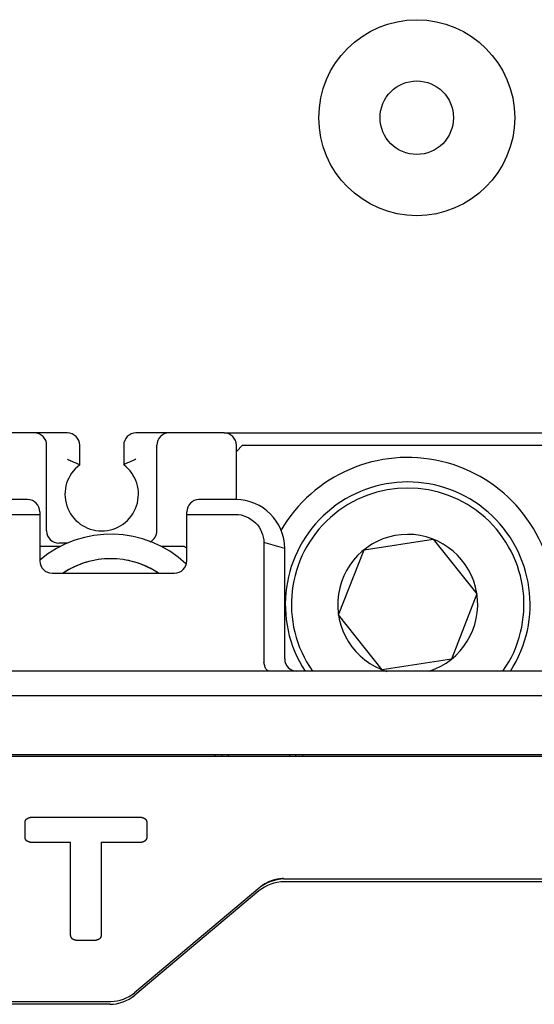
# Model space of a CAD drawing. Units: millimetres. Extents: x 1810 to 2472, y 1003 to 1363.
# Drawn here: x 1874 to 1895, y 1188 to 1229 of the extents above; entities that cross this region are included whole.
import ezdxf

# ---------------------------------------------------------------- set-up
doc = ezdxf.new("R2010")
doc.units = ezdxf.units.MM
for name, color, linetype in [('1-18432_DXF_CONTINUOUS_LINE', 7, 'Continuous'), ('5ZTD_864_027DXF_CONTINUOUS_LINE', 7, 'Continuous'), ('8ZTD-761-021DXF_CONTINUOUS_LINE', 7, 'Continuous'), ('8ZTD_086_055DXF_CONTINUOUS_LINE', 7, 'Continuous'), ('8ZTD_315_132DXF_CONTINUOUS_LINE', 7, 'Continuous'), ('M4X12_GB9074DXF_CONTINUOUS_LINE', 7, 'Continuous'), ('NXHM-125-4P_DXF_CONTINUOUS_LINE', 7, 'Continuous'), ('NXHM-12_221_DXF_CONTINUOUS_LINE', 7, 'Continuous'), ('NXHM-12_222_DXF_CONTINUOUS_LINE', 7, 'Continuous')]:
    doc.layers.add(name, color=color, linetype=linetype)

msp = doc.modelspace()

# ---------------------------------------------------------------- linework, layer by layer
at = {"layer": '1-18432_DXF_CONTINUOUS_LINE', "color": 0, "linetype": 'Continuous'}
for p, q in [((1873.793, 1195.214), (1873.793, 1195.802)), ((1873.809, 1195.879), (1873.81, 1195.882)), ((1878.563, 1196.008), (1874, 1196.008)), ((1878.64, 1195.992), (1878.643, 1195.991)), ((1878.769, 1195.802), (1878.769, 1195.214)), ((1873.92, 1195.024), (1873.922, 1195.023)), ((1874, 1195.008), (1875.656, 1195.008)), ((1875.656, 1191.214), (1875.656, 1195.008)), ((1876.906, 1195.008), (1876.906, 1191.214)), ((1876.906, 1195.008), (1878.563, 1195.008)), ((1878.753, 1195.136), (1878.752, 1195.134)), ((1875.785, 1191.023), (1875.782, 1191.024)), ((1875.862, 1191.008), (1876.7, 1191.008)), ((1876.89, 1191.134), (1876.889, 1191.132))]:
    msp.add_line(p, q, dxfattribs=at)
for points, knots in [([(1873.793, 1195.802), (1873.793, 1195.802), (1873.793, 1195.804), (1873.794, 1195.807), (1873.794, 1195.809), (1873.794, 1195.812), (1873.794, 1195.815), (1873.794, 1195.817), (1873.794, 1195.82), (1873.794, 1195.822), (1873.795, 1195.825), (1873.795, 1195.827), (1873.795, 1195.83), (1873.796, 1195.832), (1873.796, 1195.835), (1873.797, 1195.837), (1873.797, 1195.84), (1873.798, 1195.842), (1873.798, 1195.845), (1873.799, 1195.847), (1873.799, 1195.85), (1873.8, 1195.852), (1873.8, 1195.855), (1873.801, 1195.857), (1873.802, 1195.86), (1873.803, 1195.862), (1873.803, 1195.865), (1873.804, 1195.867), (1873.805, 1195.87), (1873.806, 1195.872), (1873.807, 1195.874), (1873.808, 1195.877), (1873.808, 1195.878), (1873.809, 1195.879)], [0, 0, 0, 0, 0.032259, 0.064517, 0.096776, 0.129035, 0.161294, 0.193552, 0.225811, 0.25807, 0.290329, 0.322587, 0.354846, 0.387105, 0.419364, 0.451622, 0.483881, 0.51614, 0.548399, 0.580657, 0.612916, 0.645175, 0.677434, 0.709692, 0.741951, 0.77421, 0.806469, 0.838727, 0.870986, 0.903245, 0.935504, 0.967762, 1, 1, 1, 1]), ([(1873.81, 1195.882), (1873.81, 1195.882), (1873.81, 1195.882), (1873.811, 1195.884), (1873.812, 1195.886), (1873.813, 1195.888), (1873.814, 1195.891), (1873.815, 1195.893), (1873.816, 1195.895), (1873.817, 1195.897), (1873.818, 1195.9), (1873.82, 1195.902), (1873.821, 1195.904), (1873.822, 1195.906), (1873.823, 1195.908), (1873.825, 1195.91), (1873.826, 1195.912), (1873.827, 1195.914), (1873.829, 1195.916), (1873.83, 1195.919), (1873.832, 1195.921), (1873.833, 1195.923), (1873.834, 1195.925), (1873.836, 1195.927), (1873.837, 1195.928), (1873.839, 1195.93), (1873.841, 1195.932), (1873.842, 1195.934), (1873.844, 1195.936), (1873.846, 1195.938), (1873.847, 1195.94), (1873.849, 1195.942), (1873.851, 1195.944), (1873.852, 1195.945), (1873.854, 1195.947), (1873.856, 1195.949), (1873.858, 1195.951), (1873.86, 1195.952), (1873.861, 1195.954), (1873.863, 1195.956), (1873.865, 1195.957), (1873.867, 1195.959), (1873.869, 1195.961), (1873.871, 1195.962), (1873.873, 1195.964), (1873.875, 1195.965), (1873.877, 1195.967), (1873.879, 1195.968), (1873.881, 1195.97), (1873.882, 1195.971), (1873.883, 1195.971)], [0, 0, 0, 0, 0.00025, 0.021522, 0.042794, 0.064065, 0.085337, 0.106608, 0.12788, 0.149151, 0.170423, 0.191695, 0.212966, 0.234238, 0.255509, 0.276781, 0.298052, 0.319324, 0.340595, 0.361867, 0.383139, 0.40441, 0.425682, 0.446953, 0.468225, 0.489496, 0.510768, 0.53204, 0.553311, 0.574583, 0.595854, 0.617126, 0.638397, 0.659669, 0.680941, 0.702212, 0.723484, 0.744755, 0.766027, 0.787298, 0.80857, 0.829841, 0.851113, 0.872385, 0.893656, 0.914928, 0.936199, 0.957471, 0.978742, 1, 1, 1, 1]), ([(1873.883, 1195.971), (1873.883, 1195.972), (1873.885, 1195.973), (1873.887, 1195.974), (1873.889, 1195.975), (1873.891, 1195.977), (1873.893, 1195.978), (1873.895, 1195.979), (1873.897, 1195.98), (1873.9, 1195.982), (1873.902, 1195.983), (1873.904, 1195.984), (1873.906, 1195.985), (1873.908, 1195.986), (1873.911, 1195.987), (1873.913, 1195.988), (1873.915, 1195.989), (1873.917, 1195.99), (1873.919, 1195.991), (1873.92, 1195.991)], [0, 0, 0, 0, 0.058856, 0.117674, 0.176491, 0.235308, 0.294126, 0.352943, 0.411761, 0.470578, 0.529396, 0.588213, 0.64703, 0.705848, 0.764665, 0.823483, 0.8823, 0.941118, 1, 1, 1, 1]), ([(1873.92, 1195.991), (1873.921, 1195.992), (1873.922, 1195.992), (1873.925, 1195.993), (1873.927, 1195.994), (1873.929, 1195.995), (1873.932, 1195.996), (1873.934, 1195.997), (1873.937, 1195.998), (1873.939, 1195.999), (1873.942, 1195.999), (1873.944, 1196), (1873.947, 1196.001), (1873.949, 1196.001), (1873.951, 1196.002), (1873.954, 1196.003), (1873.956, 1196.003), (1873.959, 1196.004), (1873.961, 1196.004), (1873.964, 1196.005), (1873.966, 1196.005), (1873.969, 1196.005), (1873.972, 1196.006), (1873.974, 1196.006), (1873.977, 1196.006), (1873.979, 1196.007), (1873.982, 1196.007), (1873.984, 1196.007), (1873.987, 1196.007), (1873.989, 1196.008), (1873.992, 1196.008), (1873.995, 1196.008), (1873.997, 1196.008), (1873.999, 1196.008), (1874, 1196.008)], [0, 0, 0, 0, 0.031218, 0.062469, 0.09372, 0.124971, 0.156222, 0.187473, 0.218724, 0.249975, 0.281226, 0.312477, 0.343728, 0.374979, 0.40623, 0.437481, 0.468732, 0.499983, 0.531234, 0.562485, 0.593736, 0.624988, 0.656239, 0.68749, 0.718741, 0.749992, 0.781243, 0.812494, 0.843745, 0.874996, 0.906247, 0.937498, 0.968749, 1, 1, 1, 1]), ([(1878.563, 1196.008), (1878.563, 1196.008), (1878.565, 1196.008), (1878.568, 1196.008), (1878.57, 1196.008), (1878.573, 1196.008), (1878.575, 1196.007), (1878.578, 1196.007), (1878.581, 1196.007), (1878.583, 1196.007), (1878.586, 1196.006), (1878.588, 1196.006), (1878.591, 1196.006), (1878.593, 1196.005), (1878.596, 1196.005), (1878.598, 1196.005), (1878.601, 1196.004), (1878.603, 1196.004), (1878.606, 1196.003), (1878.608, 1196.003), (1878.611, 1196.002), (1878.613, 1196.001), (1878.616, 1196.001), (1878.618, 1196), (1878.621, 1195.999), (1878.623, 1195.999), (1878.626, 1195.998), (1878.628, 1195.997), (1878.63, 1195.996), (1878.633, 1195.995), (1878.635, 1195.994), (1878.638, 1195.993), (1878.639, 1195.993), (1878.64, 1195.992)], [0, 0, 0, 0, 0.032262, 0.064523, 0.096785, 0.129046, 0.161308, 0.193569, 0.225831, 0.258093, 0.290354, 0.322616, 0.354877, 0.387139, 0.4194, 0.451662, 0.483924, 0.516185, 0.548447, 0.580708, 0.61297, 0.645231, 0.677493, 0.709754, 0.742016, 0.774278, 0.806539, 0.838801, 0.871062, 0.903324, 0.935585, 0.967847, 1, 1, 1, 1]), ([(1878.643, 1195.991), (1878.643, 1195.991), (1878.645, 1195.99), (1878.647, 1195.989), (1878.649, 1195.988), (1878.652, 1195.987), (1878.654, 1195.986), (1878.656, 1195.985), (1878.658, 1195.984), (1878.66, 1195.983), (1878.663, 1195.982), (1878.665, 1195.98), (1878.667, 1195.979), (1878.669, 1195.978), (1878.671, 1195.977), (1878.673, 1195.975), (1878.675, 1195.974), (1878.677, 1195.973), (1878.679, 1195.971), (1878.681, 1195.97), (1878.683, 1195.968), (1878.685, 1195.967), (1878.687, 1195.965), (1878.689, 1195.964), (1878.691, 1195.962), (1878.693, 1195.961), (1878.695, 1195.959), (1878.697, 1195.957), (1878.699, 1195.956), (1878.701, 1195.954), (1878.703, 1195.952), (1878.704, 1195.951), (1878.706, 1195.949), (1878.708, 1195.947), (1878.71, 1195.945), (1878.712, 1195.944), (1878.713, 1195.942), (1878.715, 1195.94), (1878.717, 1195.938), (1878.718, 1195.936), (1878.72, 1195.934), (1878.722, 1195.932), (1878.723, 1195.93), (1878.725, 1195.928), (1878.726, 1195.927), (1878.728, 1195.925), (1878.729, 1195.923), (1878.731, 1195.921), (1878.732, 1195.919), (1878.732, 1195.919)], [0, 0, 0, 0, 0.021276, 0.042554, 0.063831, 0.085109, 0.106386, 0.127664, 0.148942, 0.170219, 0.191497, 0.212774, 0.234052, 0.255329, 0.276607, 0.297885, 0.319162, 0.34044, 0.361717, 0.382995, 0.404273, 0.42555, 0.446828, 0.468105, 0.489383, 0.51066, 0.531938, 0.553216, 0.574493, 0.595771, 0.617048, 0.638326, 0.659604, 0.680881, 0.702159, 0.723436, 0.744714, 0.765991, 0.787269, 0.808547, 0.829824, 0.851102, 0.872379, 0.893657, 0.914934, 0.936212, 0.95749, 0.978767, 1, 1, 1, 1]), ([(1878.732, 1195.919), (1878.732, 1195.918), (1878.733, 1195.916), (1878.735, 1195.914), (1878.736, 1195.912), (1878.737, 1195.91), (1878.739, 1195.908), (1878.74, 1195.906), (1878.741, 1195.904), (1878.742, 1195.902), (1878.744, 1195.9), (1878.745, 1195.897), (1878.746, 1195.895), (1878.747, 1195.893), (1878.748, 1195.891), (1878.749, 1195.888), (1878.75, 1195.886), (1878.751, 1195.884), (1878.752, 1195.882), (1878.752, 1195.882), (1878.752, 1195.882)], [0, 0, 0, 0, 0.058892, 0.11766, 0.176428, 0.235196, 0.293964, 0.352732, 0.4115, 0.470268, 0.529036, 0.587804, 0.646572, 0.70534, 0.764108, 0.822876, 0.881644, 0.940412, 0.99918, 1, 1, 1, 1]), ([(1878.752, 1195.882), (1878.753, 1195.881), (1878.753, 1195.879), (1878.754, 1195.877), (1878.755, 1195.874), (1878.756, 1195.872), (1878.757, 1195.87), (1878.758, 1195.867), (1878.759, 1195.865), (1878.759, 1195.862), (1878.76, 1195.86), (1878.761, 1195.857), (1878.762, 1195.855), (1878.762, 1195.852), (1878.763, 1195.85), (1878.763, 1195.847), (1878.764, 1195.845), (1878.764, 1195.842), (1878.765, 1195.84), (1878.765, 1195.837), (1878.766, 1195.835), (1878.766, 1195.832), (1878.767, 1195.83), (1878.767, 1195.827), (1878.767, 1195.825), (1878.768, 1195.822), (1878.768, 1195.82), (1878.768, 1195.817), (1878.768, 1195.815), (1878.768, 1195.812), (1878.768, 1195.809), (1878.768, 1195.807), (1878.769, 1195.804), (1878.769, 1195.802), (1878.769, 1195.802)], [0, 0, 0, 0, 0.030842, 0.062105, 0.093368, 0.124631, 0.155895, 0.187158, 0.218421, 0.249684, 0.280947, 0.31221, 0.343474, 0.374737, 0.406, 0.437263, 0.468526, 0.499789, 0.531053, 0.562316, 0.593579, 0.624842, 0.656105, 0.687368, 0.718632, 0.749895, 0.781158, 0.812421, 0.843684, 0.874947, 0.906211, 0.937474, 0.968737, 1, 1, 1, 1]), ([(1873.81, 1195.134), (1873.809, 1195.135), (1873.809, 1195.136), (1873.808, 1195.139), (1873.807, 1195.141), (1873.806, 1195.144), (1873.805, 1195.146), (1873.804, 1195.148), (1873.803, 1195.151), (1873.803, 1195.153), (1873.802, 1195.156), (1873.801, 1195.158), (1873.8, 1195.161), (1873.8, 1195.163), (1873.799, 1195.166), (1873.799, 1195.168), (1873.798, 1195.171), (1873.798, 1195.173), (1873.797, 1195.176), (1873.797, 1195.178), (1873.796, 1195.181), (1873.796, 1195.183), (1873.795, 1195.186), (1873.795, 1195.188), (1873.795, 1195.191), (1873.794, 1195.193), (1873.794, 1195.196), (1873.794, 1195.198), (1873.794, 1195.201), (1873.794, 1195.204), (1873.794, 1195.206), (1873.794, 1195.209), (1873.793, 1195.211), (1873.793, 1195.213), (1873.793, 1195.214)], [0, 0, 0, 0, 0.030996, 0.062254, 0.093512, 0.12477, 0.156028, 0.187287, 0.218545, 0.249803, 0.281061, 0.312319, 0.343578, 0.374836, 0.406094, 0.437352, 0.46861, 0.499869, 0.531127, 0.562385, 0.593643, 0.624901, 0.65616, 0.687418, 0.718676, 0.749934, 0.781193, 0.812451, 0.843709, 0.874967, 0.906225, 0.937484, 0.968742, 1, 1, 1, 1]), ([(1873.83, 1195.097), (1873.83, 1195.098), (1873.829, 1195.099), (1873.827, 1195.101), (1873.826, 1195.103), (1873.825, 1195.105), (1873.823, 1195.107), (1873.822, 1195.109), (1873.821, 1195.112), (1873.82, 1195.114), (1873.818, 1195.116), (1873.817, 1195.118), (1873.816, 1195.12), (1873.815, 1195.123), (1873.814, 1195.125), (1873.813, 1195.127), (1873.812, 1195.129), (1873.811, 1195.132), (1873.81, 1195.133), (1873.81, 1195.134)], [0, 0, 0, 0, 0.05877, 0.117565, 0.17636, 0.235155, 0.293949, 0.352744, 0.411539, 0.470334, 0.529129, 0.587924, 0.646719, 0.705514, 0.764308, 0.823103, 0.881898, 0.940693, 1, 1, 1, 1]), ([(1873.92, 1195.024), (1873.919, 1195.024), (1873.917, 1195.025), (1873.915, 1195.026), (1873.913, 1195.027), (1873.911, 1195.028), (1873.908, 1195.029), (1873.906, 1195.03), (1873.904, 1195.031), (1873.902, 1195.033), (1873.9, 1195.034), (1873.897, 1195.035), (1873.895, 1195.036), (1873.893, 1195.038), (1873.891, 1195.039), (1873.889, 1195.04), (1873.887, 1195.041), (1873.885, 1195.043), (1873.883, 1195.044), (1873.881, 1195.046), (1873.879, 1195.047), (1873.877, 1195.049), (1873.875, 1195.05), (1873.873, 1195.052), (1873.871, 1195.053), (1873.869, 1195.055), (1873.867, 1195.056), (1873.865, 1195.058), (1873.863, 1195.06), (1873.861, 1195.061), (1873.86, 1195.063), (1873.858, 1195.065), (1873.856, 1195.066), (1873.854, 1195.068), (1873.852, 1195.07), (1873.851, 1195.072), (1873.849, 1195.074), (1873.847, 1195.076), (1873.846, 1195.077), (1873.844, 1195.079), (1873.842, 1195.081), (1873.841, 1195.083), (1873.839, 1195.085), (1873.837, 1195.087), (1873.836, 1195.089), (1873.834, 1195.091), (1873.833, 1195.093), (1873.832, 1195.095), (1873.831, 1195.096), (1873.83, 1195.097)], [0, 0, 0, 0, 0.021211, 0.042489, 0.063767, 0.085045, 0.106322, 0.1276, 0.148878, 0.170156, 0.191434, 0.212712, 0.233989, 0.255267, 0.276545, 0.297823, 0.319101, 0.340378, 0.361656, 0.382934, 0.404212, 0.42549, 0.446768, 0.468045, 0.489323, 0.510601, 0.531879, 0.553157, 0.574435, 0.595712, 0.61699, 0.638268, 0.659546, 0.680824, 0.702101, 0.723379, 0.744657, 0.765935, 0.787213, 0.808491, 0.829768, 0.851046, 0.872324, 0.893602, 0.91488, 0.936157, 0.957435, 0.978713, 1, 1, 1, 1]), ([(1874, 1195.008), (1873.999, 1195.008), (1873.997, 1195.008), (1873.995, 1195.008), (1873.992, 1195.008), (1873.989, 1195.008), (1873.987, 1195.008), (1873.984, 1195.008), (1873.982, 1195.008), (1873.979, 1195.009), (1873.977, 1195.009), (1873.974, 1195.009), (1873.972, 1195.01), (1873.969, 1195.01), (1873.966, 1195.01), (1873.964, 1195.011), (1873.961, 1195.011), (1873.959, 1195.012), (1873.956, 1195.012), (1873.954, 1195.013), (1873.951, 1195.013), (1873.949, 1195.014), (1873.947, 1195.015), (1873.944, 1195.015), (1873.942, 1195.016), (1873.939, 1195.017), (1873.937, 1195.018), (1873.934, 1195.018), (1873.932, 1195.019), (1873.929, 1195.02), (1873.927, 1195.021), (1873.925, 1195.022), (1873.923, 1195.023), (1873.922, 1195.023)], [0, 0, 0, 0, 0.032259, 0.064519, 0.096778, 0.129038, 0.161297, 0.193556, 0.225816, 0.258075, 0.290334, 0.322594, 0.354853, 0.387113, 0.419372, 0.451631, 0.483891, 0.51615, 0.548409, 0.580669, 0.612928, 0.645188, 0.677447, 0.709706, 0.741966, 0.774225, 0.806484, 0.838744, 0.871003, 0.903263, 0.935522, 0.967781, 1, 1, 1, 1]), ([(1878.643, 1195.024), (1878.642, 1195.024), (1878.64, 1195.023), (1878.638, 1195.022), (1878.635, 1195.021), (1878.633, 1195.02), (1878.63, 1195.019), (1878.628, 1195.018), (1878.626, 1195.018), (1878.623, 1195.017), (1878.621, 1195.016), (1878.618, 1195.015), (1878.616, 1195.015), (1878.613, 1195.014), (1878.611, 1195.013), (1878.608, 1195.013), (1878.606, 1195.012), (1878.603, 1195.012), (1878.601, 1195.011), (1878.598, 1195.011), (1878.596, 1195.01), (1878.593, 1195.01), (1878.591, 1195.01), (1878.588, 1195.009), (1878.586, 1195.009), (1878.583, 1195.009), (1878.581, 1195.008), (1878.578, 1195.008), (1878.575, 1195.008), (1878.573, 1195.008), (1878.57, 1195.008), (1878.568, 1195.008), (1878.565, 1195.008), (1878.563, 1195.008), (1878.563, 1195.008)], [0, 0, 0, 0, 0.031306, 0.062554, 0.093802, 0.125051, 0.156299, 0.187547, 0.218795, 0.250043, 0.281292, 0.31254, 0.343788, 0.375036, 0.406284, 0.437533, 0.468781, 0.500029, 0.531277, 0.562525, 0.593774, 0.625022, 0.65627, 0.687518, 0.718766, 0.750014, 0.781263, 0.812511, 0.843759, 0.875007, 0.906255, 0.937504, 0.968752, 1, 1, 1, 1]), ([(1878.679, 1195.044), (1878.679, 1195.044), (1878.677, 1195.043), (1878.675, 1195.041), (1878.673, 1195.04), (1878.671, 1195.039), (1878.669, 1195.038), (1878.667, 1195.036), (1878.665, 1195.035), (1878.663, 1195.034), (1878.66, 1195.033), (1878.658, 1195.031), (1878.656, 1195.03), (1878.654, 1195.029), (1878.652, 1195.028), (1878.649, 1195.027), (1878.647, 1195.026), (1878.645, 1195.025), (1878.643, 1195.024), (1878.643, 1195.024)], [0, 0, 0, 0, 0.058833, 0.117663, 0.176493, 0.235323, 0.294153, 0.352983, 0.411813, 0.470643, 0.529473, 0.588303, 0.647133, 0.705963, 0.764793, 0.823623, 0.882453, 0.941283, 1, 1, 1, 1]), ([(1878.752, 1195.134), (1878.752, 1195.133), (1878.751, 1195.132), (1878.75, 1195.129), (1878.749, 1195.127), (1878.748, 1195.125), (1878.747, 1195.123), (1878.746, 1195.12), (1878.745, 1195.118), (1878.744, 1195.116), (1878.742, 1195.114), (1878.741, 1195.112), (1878.74, 1195.109), (1878.739, 1195.107), (1878.737, 1195.105), (1878.736, 1195.103), (1878.735, 1195.101), (1878.733, 1195.099), (1878.732, 1195.097), (1878.731, 1195.095), (1878.729, 1195.093), (1878.728, 1195.091), (1878.726, 1195.089), (1878.725, 1195.087), (1878.723, 1195.085), (1878.722, 1195.083), (1878.72, 1195.081), (1878.718, 1195.079), (1878.717, 1195.077), (1878.715, 1195.076), (1878.713, 1195.074), (1878.712, 1195.072), (1878.71, 1195.07), (1878.708, 1195.068), (1878.706, 1195.066), (1878.704, 1195.065), (1878.703, 1195.063), (1878.701, 1195.061), (1878.699, 1195.06), (1878.697, 1195.058), (1878.695, 1195.056), (1878.693, 1195.055), (1878.691, 1195.053), (1878.689, 1195.052), (1878.687, 1195.05), (1878.685, 1195.049), (1878.683, 1195.047), (1878.681, 1195.046), (1878.68, 1195.045), (1878.679, 1195.044)], [0, 0, 0, 0, 0.021489, 0.042761, 0.064033, 0.085305, 0.106577, 0.127849, 0.149121, 0.170393, 0.191665, 0.212937, 0.234209, 0.255481, 0.276753, 0.298025, 0.319297, 0.340569, 0.361841, 0.383113, 0.404385, 0.425657, 0.446929, 0.468201, 0.489473, 0.510745, 0.532017, 0.553289, 0.574561, 0.595833, 0.617105, 0.638377, 0.659649, 0.680921, 0.702193, 0.723465, 0.744737, 0.766009, 0.787281, 0.808553, 0.829825, 0.851097, 0.872369, 0.893641, 0.914913, 0.936185, 0.957457, 0.978729, 1, 1, 1, 1]), ([(1878.769, 1195.214), (1878.769, 1195.213), (1878.769, 1195.211), (1878.768, 1195.209), (1878.768, 1195.206), (1878.768, 1195.204), (1878.768, 1195.201), (1878.768, 1195.198), (1878.768, 1195.196), (1878.768, 1195.193), (1878.767, 1195.191), (1878.767, 1195.188), (1878.767, 1195.186), (1878.766, 1195.183), (1878.766, 1195.181), (1878.765, 1195.178), (1878.765, 1195.176), (1878.764, 1195.173), (1878.764, 1195.171), (1878.763, 1195.168), (1878.763, 1195.166), (1878.762, 1195.163), (1878.762, 1195.161), (1878.761, 1195.158), (1878.76, 1195.156), (1878.759, 1195.153), (1878.759, 1195.151), (1878.758, 1195.148), (1878.757, 1195.146), (1878.756, 1195.144), (1878.755, 1195.141), (1878.754, 1195.139), (1878.754, 1195.137), (1878.753, 1195.136)], [0, 0, 0, 0, 0.032258, 0.064517, 0.096775, 0.129034, 0.161292, 0.19355, 0.225809, 0.258067, 0.290326, 0.322584, 0.354842, 0.387101, 0.419359, 0.451617, 0.483876, 0.516134, 0.548393, 0.580651, 0.612909, 0.645168, 0.677426, 0.709685, 0.741943, 0.774201, 0.80646, 0.838718, 0.870977, 0.903235, 0.935493, 0.967752, 1, 1, 1, 1]), ([(1875.672, 1191.134), (1875.672, 1191.135), (1875.671, 1191.136), (1875.671, 1191.139), (1875.67, 1191.141), (1875.669, 1191.144), (1875.668, 1191.146), (1875.667, 1191.148), (1875.666, 1191.151), (1875.665, 1191.153), (1875.665, 1191.156), (1875.664, 1191.158), (1875.663, 1191.161), (1875.663, 1191.163), (1875.662, 1191.166), (1875.661, 1191.168), (1875.661, 1191.171), (1875.66, 1191.173), (1875.66, 1191.176), (1875.659, 1191.178), (1875.659, 1191.181), (1875.659, 1191.183), (1875.658, 1191.186), (1875.658, 1191.188), (1875.658, 1191.191), (1875.657, 1191.193), (1875.657, 1191.196), (1875.657, 1191.198), (1875.657, 1191.201), (1875.656, 1191.204), (1875.656, 1191.206), (1875.656, 1191.209), (1875.656, 1191.211), (1875.656, 1191.213), (1875.656, 1191.214)], [0, 0, 0, 0, 0.030842, 0.062105, 0.093368, 0.124631, 0.155894, 0.187158, 0.218421, 0.249684, 0.280947, 0.31221, 0.343473, 0.374737, 0.406, 0.437263, 0.468526, 0.499789, 0.531052, 0.562316, 0.593579, 0.624842, 0.656105, 0.687368, 0.718631, 0.749895, 0.781158, 0.812421, 0.843684, 0.874947, 0.90621, 0.937474, 0.968737, 1, 1, 1, 1]), ([(1875.693, 1191.097), (1875.692, 1191.098), (1875.691, 1191.099), (1875.69, 1191.101), (1875.689, 1191.103), (1875.687, 1191.105), (1875.686, 1191.107), (1875.685, 1191.109), (1875.684, 1191.112), (1875.682, 1191.114), (1875.681, 1191.116), (1875.68, 1191.118), (1875.679, 1191.12), (1875.678, 1191.123), (1875.677, 1191.125), (1875.676, 1191.127), (1875.674, 1191.129), (1875.673, 1191.132), (1875.673, 1191.133), (1875.672, 1191.134), (1875.672, 1191.134)], [0, 0, 0, 0, 0.058887, 0.117655, 0.176424, 0.235192, 0.29396, 0.352728, 0.411497, 0.470265, 0.529033, 0.587802, 0.64657, 0.705338, 0.764106, 0.822875, 0.881643, 0.940411, 0.999179, 1, 1, 1, 1]), ([(1875.782, 1191.024), (1875.781, 1191.024), (1875.78, 1191.025), (1875.778, 1191.026), (1875.775, 1191.027), (1875.773, 1191.028), (1875.771, 1191.029), (1875.769, 1191.03), (1875.766, 1191.032), (1875.764, 1191.033), (1875.762, 1191.034), (1875.76, 1191.035), (1875.758, 1191.036), (1875.756, 1191.038), (1875.754, 1191.039), (1875.752, 1191.04), (1875.749, 1191.042), (1875.747, 1191.043), (1875.745, 1191.044), (1875.743, 1191.046), (1875.741, 1191.047), (1875.739, 1191.049), (1875.737, 1191.05), (1875.735, 1191.052), (1875.733, 1191.053), (1875.732, 1191.055), (1875.73, 1191.057), (1875.728, 1191.058), (1875.726, 1191.06), (1875.724, 1191.061), (1875.722, 1191.063), (1875.72, 1191.065), (1875.719, 1191.067), (1875.717, 1191.068), (1875.715, 1191.07), (1875.713, 1191.072), (1875.711, 1191.074), (1875.71, 1191.076), (1875.708, 1191.078), (1875.706, 1191.079), (1875.705, 1191.081), (1875.703, 1191.083), (1875.702, 1191.085), (1875.7, 1191.087), (1875.699, 1191.089), (1875.697, 1191.091), (1875.696, 1191.093), (1875.694, 1191.095), (1875.693, 1191.096), (1875.693, 1191.097)], [0, 0, 0, 0, 0.021274, 0.042552, 0.06383, 0.085107, 0.106385, 0.127662, 0.14894, 0.170217, 0.191495, 0.212773, 0.23405, 0.255328, 0.276605, 0.297883, 0.319161, 0.340438, 0.361716, 0.382993, 0.404271, 0.425548, 0.446826, 0.468104, 0.489381, 0.510659, 0.531936, 0.553214, 0.574491, 0.595769, 0.617047, 0.638324, 0.659602, 0.680879, 0.702157, 0.723434, 0.744712, 0.76599, 0.787267, 0.808545, 0.829822, 0.8511, 0.872378, 0.893655, 0.914933, 0.93621, 0.957488, 0.978765, 1, 1, 1, 1]), ([(1875.862, 1191.008), (1875.861, 1191.008), (1875.86, 1191.008), (1875.857, 1191.008), (1875.854, 1191.008), (1875.852, 1191.008), (1875.849, 1191.008), (1875.847, 1191.008), (1875.844, 1191.009), (1875.842, 1191.009), (1875.839, 1191.009), (1875.836, 1191.009), (1875.834, 1191.01), (1875.831, 1191.01), (1875.829, 1191.011), (1875.826, 1191.011), (1875.824, 1191.011), (1875.821, 1191.012), (1875.819, 1191.012), (1875.816, 1191.013), (1875.814, 1191.014), (1875.811, 1191.014), (1875.809, 1191.015), (1875.806, 1191.016), (1875.804, 1191.016), (1875.802, 1191.017), (1875.799, 1191.018), (1875.797, 1191.019), (1875.794, 1191.019), (1875.792, 1191.02), (1875.789, 1191.021), (1875.787, 1191.022), (1875.785, 1191.023), (1875.785, 1191.023)], [0, 0, 0, 0, 0.032262, 0.064523, 0.096785, 0.129046, 0.161308, 0.193569, 0.225831, 0.258093, 0.290354, 0.322616, 0.354877, 0.387139, 0.419401, 0.451662, 0.483924, 0.516185, 0.548447, 0.580708, 0.61297, 0.645232, 0.677493, 0.709755, 0.742016, 0.774278, 0.806539, 0.838801, 0.871063, 0.903324, 0.935586, 0.967847, 1, 1, 1, 1]), ([(1876.78, 1191.024), (1876.779, 1191.024), (1876.778, 1191.023), (1876.775, 1191.022), (1876.773, 1191.021), (1876.77, 1191.02), (1876.768, 1191.019), (1876.765, 1191.019), (1876.763, 1191.018), (1876.761, 1191.017), (1876.758, 1191.016), (1876.756, 1191.016), (1876.753, 1191.015), (1876.751, 1191.014), (1876.748, 1191.014), (1876.746, 1191.013), (1876.743, 1191.012), (1876.741, 1191.012), (1876.738, 1191.011), (1876.736, 1191.011), (1876.733, 1191.011), (1876.731, 1191.01), (1876.728, 1191.01), (1876.726, 1191.009), (1876.723, 1191.009), (1876.72, 1191.009), (1876.718, 1191.009), (1876.715, 1191.008), (1876.713, 1191.008), (1876.71, 1191.008), (1876.708, 1191.008), (1876.705, 1191.008), (1876.702, 1191.008), (1876.701, 1191.008), (1876.7, 1191.008)], [0, 0, 0, 0, 0.031215, 0.062467, 0.093718, 0.124969, 0.15622, 0.187471, 0.218722, 0.249973, 0.281224, 0.312475, 0.343727, 0.374978, 0.406229, 0.43748, 0.468731, 0.499982, 0.531233, 0.562484, 0.593735, 0.624987, 0.656238, 0.687489, 0.71874, 0.749991, 0.781242, 0.812493, 0.843744, 0.874996, 0.906247, 0.937498, 0.968749, 1, 1, 1, 1]), ([(1876.813, 1191.042), (1876.812, 1191.041), (1876.811, 1191.04), (1876.809, 1191.039), (1876.807, 1191.038), (1876.804, 1191.036), (1876.802, 1191.035), (1876.8, 1191.034), (1876.798, 1191.033), (1876.796, 1191.032), (1876.794, 1191.03), (1876.791, 1191.029), (1876.789, 1191.028), (1876.787, 1191.027), (1876.785, 1191.026), (1876.782, 1191.025), (1876.781, 1191.024), (1876.78, 1191.024)], [0, 0, 0, 0, 0.066699, 0.133357, 0.200016, 0.266675, 0.333334, 0.399992, 0.466651, 0.53331, 0.599969, 0.666627, 0.733286, 0.799945, 0.866604, 0.933262, 1, 1, 1, 1]), ([(1876.889, 1191.132), (1876.889, 1191.131), (1876.888, 1191.129), (1876.887, 1191.127), (1876.886, 1191.125), (1876.885, 1191.123), (1876.884, 1191.12), (1876.882, 1191.118), (1876.881, 1191.116), (1876.88, 1191.114), (1876.879, 1191.112), (1876.878, 1191.109), (1876.876, 1191.107), (1876.875, 1191.105), (1876.874, 1191.103), (1876.872, 1191.101), (1876.871, 1191.099), (1876.87, 1191.097), (1876.868, 1191.095), (1876.867, 1191.093), (1876.865, 1191.091), (1876.864, 1191.089), (1876.862, 1191.087), (1876.861, 1191.085), (1876.859, 1191.083), (1876.857, 1191.081), (1876.856, 1191.079), (1876.854, 1191.078), (1876.853, 1191.076), (1876.851, 1191.074), (1876.849, 1191.072), (1876.847, 1191.07), (1876.846, 1191.068), (1876.844, 1191.067), (1876.842, 1191.065), (1876.84, 1191.063), (1876.838, 1191.061), (1876.836, 1191.06), (1876.835, 1191.058), (1876.833, 1191.057), (1876.831, 1191.055), (1876.829, 1191.053), (1876.827, 1191.052), (1876.825, 1191.05), (1876.823, 1191.049), (1876.821, 1191.047), (1876.819, 1191.046), (1876.817, 1191.044), (1876.815, 1191.043), (1876.813, 1191.042), (1876.813, 1191.042)], [0, 0, 0, 0, 0.020821, 0.041655, 0.062489, 0.083323, 0.104157, 0.12499, 0.145824, 0.166658, 0.187492, 0.208326, 0.22916, 0.249994, 0.270827, 0.291661, 0.312495, 0.333329, 0.354163, 0.374997, 0.395831, 0.416664, 0.437498, 0.458332, 0.479166, 0.5, 0.520834, 0.541668, 0.562501, 0.583335, 0.604169, 0.625003, 0.645837, 0.666671, 0.687505, 0.708338, 0.729172, 0.750006, 0.77084, 0.791674, 0.812508, 0.833342, 0.854175, 0.875009, 0.895843, 0.916677, 0.937511, 0.958345, 0.979179, 1, 1, 1, 1]), ([(1876.906, 1191.214), (1876.906, 1191.213), (1876.906, 1191.211), (1876.906, 1191.209), (1876.906, 1191.206), (1876.906, 1191.204), (1876.906, 1191.201), (1876.906, 1191.198), (1876.905, 1191.196), (1876.905, 1191.193), (1876.905, 1191.191), (1876.905, 1191.188), (1876.904, 1191.186), (1876.904, 1191.183), (1876.903, 1191.181), (1876.903, 1191.178), (1876.903, 1191.176), (1876.902, 1191.173), (1876.902, 1191.171), (1876.901, 1191.168), (1876.9, 1191.166), (1876.9, 1191.163), (1876.899, 1191.161), (1876.898, 1191.158), (1876.898, 1191.156), (1876.897, 1191.153), (1876.896, 1191.151), (1876.895, 1191.148), (1876.895, 1191.146), (1876.894, 1191.144), (1876.893, 1191.141), (1876.892, 1191.139), (1876.891, 1191.136), (1876.89, 1191.135), (1876.89, 1191.134)], [0, 0, 0, 0, 0.031261, 0.062522, 0.093783, 0.125044, 0.156305, 0.187566, 0.218827, 0.250088, 0.281349, 0.31261, 0.343871, 0.375132, 0.406393, 0.437654, 0.468915, 0.500176, 0.531437, 0.562698, 0.593959, 0.62522, 0.656481, 0.687742, 0.719003, 0.750264, 0.781525, 0.812786, 0.844047, 0.875308, 0.906569, 0.93783, 0.969091, 1, 1, 1, 1])]:
    msp.add_open_spline(points, degree=3, knots=knots, dxfattribs=at)
at = {"layer": '5ZTD_864_027DXF_CONTINUOUS_LINE', "color": 0, "linetype": 'Continuous'}
for p, q in [((2033.343, 1198.508), (1856.343, 1198.508)), ((1882.093, 1198.587), (1882.093, 1198.508)), ((1884.593, 1198.587), (1884.593, 1198.508)), ((1883.555, 1193.279), (1883.484, 1193.233)), ((1883.485, 1193.234), (1883.639, 1193.328)), ((1883.519, 1193.256), (1883.555, 1193.279)), ((1883.639, 1193.328), (1883.854, 1193.42)), ((1883.854, 1193.42), (1884.095, 1193.483)), ((1884.095, 1193.483), (1884.245, 1193.502)), ((1884.348, 1193.508), (1884.245, 1193.502)), ((1884.348, 1193.508), (2034.343, 1193.508)), ((1883.384, 1193.157), (1878.262, 1188.859)), ((1883.484, 1193.233), (1883.484, 1193.233)), ((1855.343, 1188.508), (1877.297, 1188.508))]:
    msp.add_line(p, q, dxfattribs=at)
for centre, radius, start, end in [((1884.348, 1192.007), 1.501, 124.0215, 125.1129), ((1884.364, 1191.984), 1.529, 122.0046, 124.0242), ((1884.357, 1191.996), 1.515, 116.68, 122.0054), ((1884.36, 1191.989), 1.522, 115.7307, 116.6756), ((1884.371, 1191.967), 1.547, 113.9401, 115.727), ((1884.387, 1191.93), 1.588, 110.7148, 113.9408), ((1884.384, 1191.938), 1.579, 109.4343, 110.7186), ((1884.382, 1191.945), 1.572, 108.3425, 109.4331), ((1884.384, 1191.94), 1.577, 106.9484, 108.3416), ((1884.377, 1191.895), 1.613, 99.0453, 107.1471), ((1884.393, 1191.908), 1.61, 102.8038, 106.9329), ((1884.406, 1191.853), 1.667, 95.5765, 102.813), ((1884.38, 1191.879), 1.629, 94.7847, 99.0885), ((1884.422, 1191.679), 1.841, 92.0272, 95.5482), ((1884.348, 1192.007), 1.501, 126.7448, 129.9991), ((1884.332, 1192.015), 1.484, 128.0562, 129.6835), ((1884.333, 1192.013), 1.486, 126.8889, 128.0564), ((1884.332, 1192.014), 1.485, 124.805, 126.8892), ((1884.348, 1192.008), 1.5, 125.1109, 126.7454), ((1877.297, 1190.008), 1.5, 270, 310)]:
    msp.add_arc(centre, radius, start, end, dxfattribs=at)
msp.add_open_spline([(1883.901, 1193.436), (1883.78, 1193.398), (1883.663, 1193.346), (1883.555, 1193.279)], degree=3, dxfattribs=at)
at = {"layer": '8ZTD-761-021DXF_CONTINUOUS_LINE', "color": 0, "linetype": 'Continuous'}
for radius in [4, 1.5]:
    msp.add_circle((1889.796, 1224.577), radius, dxfattribs=at)
at = {"layer": '8ZTD_086_055DXF_CONTINUOUS_LINE', "color": 0, "linetype": 'Continuous'}
for p, q in [((1875.236, 1207.077), (1874.4, 1207.077)), ((1880.296, 1207.077), (1879.355, 1207.077))]:
    msp.add_line(p, q, dxfattribs=at)
msp.add_arc((1877.296, 1203.077), 5, 51.4476, 53.1301, dxfattribs=at)
at = {"layer": '8ZTD_315_132DXF_CONTINUOUS_LINE', "color": 0, "linetype": 'Continuous'}
for p, q in [((1873.9, 1208.987), (1872.4, 1208.987)), ((1882.4, 1208.987), (1880.9, 1208.987)), ((1872.4, 1208.383), (1874.4, 1208.383)), ((1874.4, 1208.487), (1874.4, 1206.487)), ((1880.4, 1206.487), (1880.4, 1208.487)), ((1880.4, 1208.383), (1882.4, 1208.383)), ((1883.548, 1207.236), (1883.548, 1202.401)), ((1884.4, 1206.987), (1883.548, 1207.236)), ((1884.4, 1202.487), (1884.4, 1206.987)), ((1874.9, 1205.987), (1879.9, 1205.987)), ((2104.848, 1201.987), (1854.348, 1201.987)), ((1854.348, 1200.987), (2104.848, 1200.987)), ((1856.348, 1198.587), (2033.348, 1198.587)), ((1881.548, 1198.587), (1881.548, 1198.508)), ((1881.848, 1198.508), (1881.848, 1198.587)), ((1884.848, 1198.587), (1884.848, 1198.508)), ((1885.148, 1198.508), (1885.148, 1198.587)), ((2034.348, 1193.387), (1884.378, 1193.387)), ((1883.35, 1193.013), (1878.283, 1188.761)), ((1877.255, 1188.387), (1855.348, 1188.387))]:
    msp.add_line(p, q, dxfattribs=at)
for centre, radius, start, end in [((1873.9, 1208.487), 0.5, 0, 90), ((1880.9, 1208.487), 0.5, 90, 180), ((1882.4, 1206.987), 2, 0, 90), ((1874.9, 1206.487), 0.5, 180, 270), ((1879.9, 1206.487), 0.5, 270, 0), ((1884.9, 1202.487), 0.5, 180, 270), ((1884.378, 1191.787), 1.6, 90, 130), ((1877.255, 1189.987), 1.6, 270, 310)]:
    msp.add_arc(centre, radius, start, end, dxfattribs=at)
for points, knots in [([(1882.4, 1208.383), (1882.695, 1208.384), (1883.297, 1208.126), (1883.548, 1207.525), (1883.548, 1207.236)], [0, 0, 0, 0, 0.505275, 1, 1, 1, 1]), ([(1883.773, 1201.987), (1883.716, 1201.987), (1883.631, 1202.073), (1883.577, 1202.21), (1883.556, 1202.305), (1883.551, 1202.358)], [0, 0, 0, 0, 0.369862, 0.654877, 1, 1, 1, 1])]:
    msp.add_open_spline(points, degree=3, knots=knots, dxfattribs=at)
msp.add_open_spline([(1883.548, 1202.401), (1883.548, 1202.387), (1883.548, 1202.372), (1883.55, 1202.358)], degree=3, dxfattribs=at)
at = {"layer": 'M4X12_GB9074DXF_CONTINUOUS_LINE', "color": 0, "linetype": 'Continuous'}
for radius, start, end in [(4.5, 46.955, 130.1487), (3.5, 90, 123.6806), (3.5, 56.4593, 123.544), (3.5, 56.396, 80.9589)]:
    msp.add_arc((1877.296, 1203.077), radius, start, end, dxfattribs=at)
at = {"layer": 'NXHM-125-4P_DXF_CONTINUOUS_LINE', "color": 0, "linetype": 'Continuous'}
for p, q in [((1875.526, 1211.708), (1871.926, 1211.708)), ((1881.926, 1211.708), (1878.326, 1211.708)), ((1874.676, 1207.708), (1874.676, 1211.208)), ((1876.026, 1210.408), (1876.026, 1211.208)), ((1877.826, 1211.208), (1877.826, 1210.408)), ((1879.176, 1207.708), (1879.176, 1211.208)), ((1882.426, 1208.987), (1882.426, 1211.208)), ((1887.641, 1206.942), (1890.469, 1207.371)), ((1890.469, 1207.371), (1892.254, 1205.136)), ((1875.537, 1207.208), (1875.176, 1207.208)), ((1886.599, 1204.279), (1887.641, 1206.942)), ((1892.254, 1205.136), (1891.211, 1202.473)), ((1888.384, 1202.045), (1886.599, 1204.279)), ((1891.211, 1202.473), (1888.384, 1202.045))]:
    msp.add_line(p, q, dxfattribs=at)
for centre, radius, start, end in [((1874.176, 1211.208), 0.5, 0, 90), ((1875.526, 1211.208), 0.5, 0, 90), ((1878.326, 1211.208), 0.5, 90, 180), ((1879.676, 1211.208), 0.5, 90, 180), ((1881.926, 1211.208), 0.5, 0, 90), ((1889.426, 1204.708), 6, 3.6464, 149.7955), ((1876.926, 1209.208), 1.5, 126.8699, 53.1301), ((1889.426, 1204.708), 5, 326.9857, 213.0174), ((1889.426, 1204.708), 4.75, 324.9921, 214.978), ((1875.176, 1207.708), 0.5, 180, 270), ((1878.676, 1207.708), 0.5, 297.9253, 0), ((1889.426, 1204.708), 2.86, 287.7355, 252.732)]:
    msp.add_arc(centre, radius, start, end, dxfattribs=at)
for points, knots in [([(1875.526, 1210.636), (1875.588, 1210.61), (1875.757, 1210.537), (1875.923, 1210.46), (1876.026, 1210.408)], [0, 0, 0, 0, 0.366959, 1, 1, 1, 1]), ([(1878.326, 1210.636), (1878.264, 1210.61), (1878.096, 1210.537), (1877.93, 1210.46), (1877.826, 1210.408)], [0, 0, 0, 0, 0.366958, 1, 1, 1, 1])]:
    msp.add_open_spline(points, degree=3, knots=knots, dxfattribs=at)
at = {"layer": 'NXHM-12_221_DXF_CONTINUOUS_LINE', "color": 0, "linetype": 'Continuous'}
msp.add_line((1881.926, 1211.708), (1896.926, 1211.708), dxfattribs=at)
at = {"layer": 'NXHM-12_222_DXF_CONTINUOUS_LINE', "color": 0, "linetype": 'Continuous'}
for q in [(1882.426, 1210.958), (1896.176, 1211.208)]:
    msp.add_line((1882.676, 1211.208), q, dxfattribs=at)

doc.saveas('drawing.dxf')
